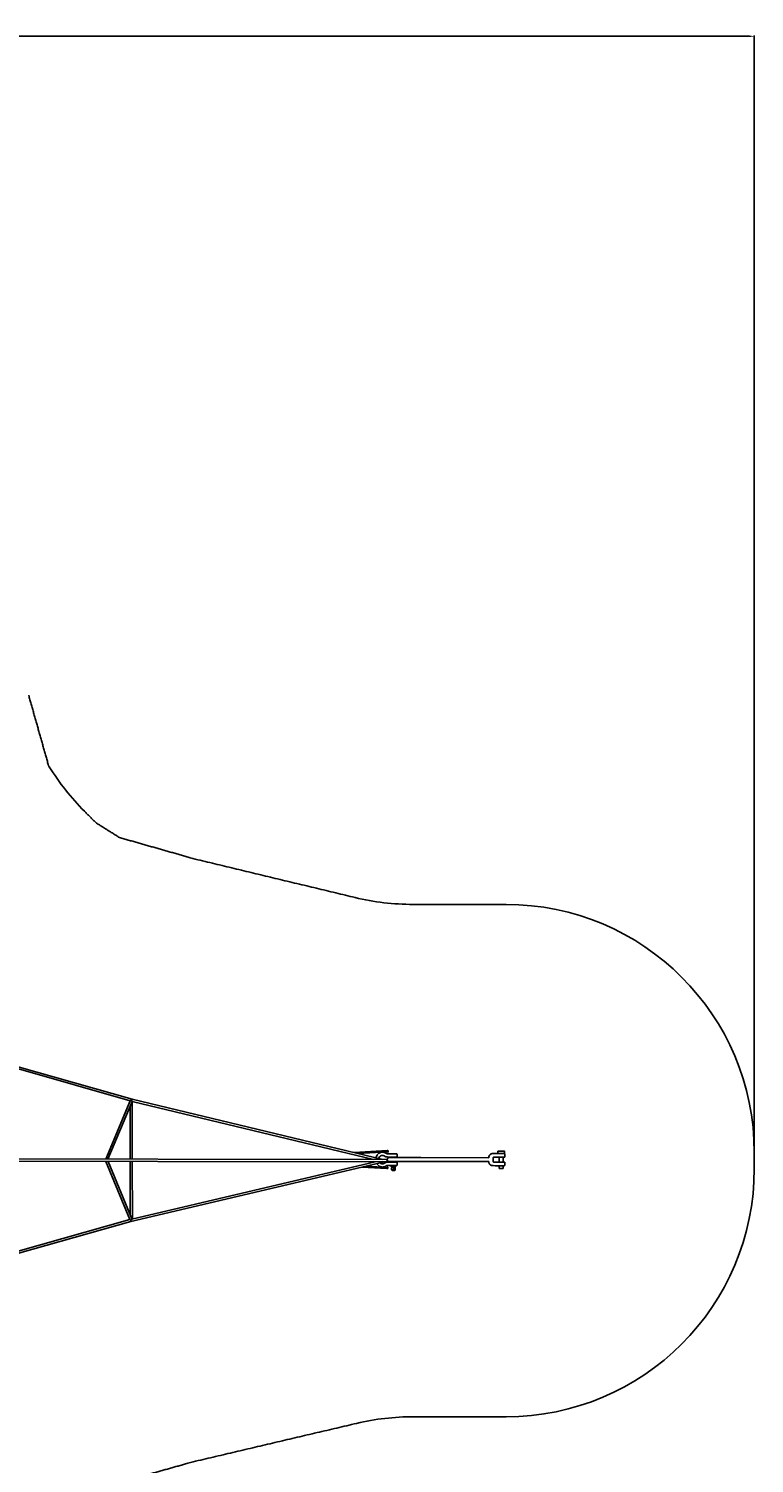
# Model space of a CAD drawing. Units: millimetres. Extents: x -44 to 1799, y -43 to 1305.
# Drawn here: x 1361 to 1799, y 438 to 1305 of the extents above; entities that cross this region are included whole.
import ezdxf

# ---------------------------------------------------------------- set-up
doc = ezdxf.new("R2010")
doc.units = ezdxf.units.MM
doc.header["$MEASUREMENT"] = 0
for name, color, linetype, true_color in [('Dimensions', 7, 'Continuous', 0x000000), ('Equipment', 7, 'Continuous', 0x000000), ('Safety area', 7, 'Continuous', 0x000000)]:
    doc.layers.add(name, color=color, linetype=linetype, true_color=true_color)
doc.styles.add('Arial', font='txt')
doc.dimstyles.new('Default', dxfattribs={"dimtxt": 7, "dimasz": 3, "dimexe": 0.5, "dimexo": 0.5, "dimgap": 0.25, "dimtad": 0, "dimtoh": 1, "dimdec": 0, "dimzin": 1, "dimdsep": 46, "dimtxsty": 'Arial', "dimcen": 0.5, "dimadec": 0, "dimazin": 0, "dimtfac": 1, "dimtdec": 4, "dimtix": 1, "dimtmove": 1, "dimatfit": 3, "dimfxl": 0, "dimtolj": 1, "dimtzin": 1, "dimarcsym": 0})

# ---------------------------------------------------------------- blocks, each defined once
blk = doc.blocks.new('*D2')
at = {"layer": 'Defpoints', "color": 0}
for p in [(40.58, 1300.84), (40.58, 629.69), (1799.5, 616.36)]:
    blk.add_point(p, dxfattribs=at)
at = {"layer": 'Dimensions', "color": 0, "lineweight": -2}
for p, q in [((40.58, 630.19), (40.58, 1301.34)), ((43.58, 1300.84), (908.12, 1300.84)), ((1796.5, 1300.84), (931.95, 1300.84)), ((1799.5, 616.86), (1799.5, 1301.34))]:
    blk.add_line(p, q, dxfattribs=at)
at = {"layer": 'Dimensions', "color": 0}
for points in [[(43.58, 1301.34), (43.58, 1300.34), (40.58, 1300.84)], [(1796.5, 1300.34), (1796.5, 1301.34), (1799.5, 1300.84)]]:
    blk.add_solid(points, dxfattribs=at)
at = {"layer": 'Dimensions', "color": 0, "insert": (920.04, 1300.84), "char_height": 7, "attachment_point": 5, "style": 'Arial'}
blk.add_mtext('\\A1;1759', dxfattribs=at)

msp = doc.modelspace()

# ---------------------------------------------------------------- linework, layer by layer
at = {"layer": 'Equipment'}
for p, q in [((1423.37, 656.85), (1408.83, 622.14)), ((1422.21, 622.12), (1422.15, 653.95)), ((1557.68, 626.07), (1577.6, 627.24)), ((1577.5, 626.45), (1560.09, 625.49)), ((1408.89, 620.7), (1423.2, 586.01)), ((1422.27, 588.27), (1422.21, 620.68)), ((1577.39, 616.35), (1562.29, 617.21)), ((1597.83, 623.01), (1579, 623)), ((1580.21, 617.8), (1579.85, 617.8)), ((1580.13, 617.65), (1580.21, 617.8))]:
    msp.add_line(p, q, dxfattribs=at)
for points in [[(1180.17, 1013.34), (1214.86, 867.7), (1234.3, 798.85), (1264.01, 750.92), (1303.66, 710.92), (1307.09, 707.73), (1353.82, 678.16), (1423.48, 658.33), (1574.93, 621.92)], [(1354.65, 676.58), (1422.17, 657.35)], [(1407.43, 622.14), (1422.17, 657.35)], [(1423.41, 657.01), (1569.36, 621.93)], [(1423.51, 622.12), (1423.45, 657)], [(1577.5, 626.45), (1577.8, 626.46)], [(1648.58, 625.52), (1644.38, 625.52), (1644.38, 626.79)], [(1644.66, 625.47), (1644.66, 625.52)], [(1644.88, 626.95), (1648.04, 626.95)], [(1648.3, 625.52), (1648.3, 625.46)], [(1648.58, 625.52), (1648.58, 626.79)], [(1648.76, 625.13), (1648.76, 624.37)], [(1576.04, 620.45), (1422.69, 584.37), (1354.1, 565.04), (1306.23, 535.05), (1265.19, 494.21), (1234.46, 445.82), (1214.42, 376.33), (1177.8, 223.34)], [(1301, 622.28), (1577.06, 621.92)], [(1576.64, 620.45), (1301, 620.86)], [(1422, 585.52), (1407.48, 620.7)], [(1570.42, 620.46), (1423.22, 585.82)], [(1423.57, 585.91), (1423.51, 620.67)], [(1565.11, 617.87), (1577.59, 617.13)], [(1582.89, 617.8), (1580.21, 617.8)], [(1580.26, 623.36), (1580.26, 623)], [(1580.27, 620.59), (1580.27, 620.22)], [(1582.35, 623.36), (1582.36, 623)], [(1582.4, 620.58), (1582.41, 620.23)], [(1582.6, 617.65), (1582.53, 617.8)], [(1638.96, 622.91), (1597.83, 623.01)], [(1597.83, 620.58), (1638.96, 620.68)], [(1645.2, 623.26), (1641.78, 623.26)], [(1645.27, 623.26), (1645.27, 620.32)], [(1645.27, 618.11), (1645.27, 616.5), (1645.43, 616.33), (1647.53, 616.33), (1647.7, 616.5)], [(1647.7, 620.32), (1647.7, 623.27)], [(1647.7, 616.5), (1647.7, 618.12)], [(1648.76, 623.61), (1648.76, 624.37)], [(1648.76, 619.98), (1648.76, 619.22)], [(1648.76, 618.45), (1648.76, 619.22)], [(1581.39, 615.67), (1580.26, 615.67)], [(1422, 585.52), (1354.48, 566.5)]]:
    msp.add_lwpolyline(points, dxfattribs=at)
for points in [[(1422.17, 657.35), (1422.26, 657.42), (1422.4, 657.5), (1422.62, 657.59), (1422.76, 657.62), (1422.93, 657.6), (1423.13, 657.51), (1423.25, 657.39), (1423.4, 657.23), (1423.42, 657.12), (1423.4, 656.92), (1423.37, 656.85)], [(1577.6, 627.24), (1577.69, 627.24), (1577.76, 627.25), (1577.87, 627.24), (1577.93, 627.23), (1578.02, 627.22), (1578.16, 627.18)], [(1578.08, 626.38), (1578.04, 626.41), (1578, 626.41), (1577.92, 626.44), (1577.89, 626.44), (1577.86, 626.45), (1577.8, 626.46)], [(1578.16, 627.18), (1578.18, 627.18), (1578.19, 627.16), (1578.21, 627.12), (1578.23, 627.07), (1578.24, 627), (1578.24, 626.91), (1578.24, 626.82), (1578.23, 626.77), (1578.22, 626.68), (1578.21, 626.61), (1578.19, 626.56), (1578.17, 626.5), (1578.14, 626.42), (1578.12, 626.4), (1578.1, 626.38), (1578.08, 626.38)], [(1583.19, 625.29), (1583.27, 625.28), (1583.32, 625.26), (1583.38, 625.25), (1583.42, 625.22), (1583.48, 625.2), (1583.53, 625.16), (1583.57, 625.11), (1583.59, 625.07), (1583.62, 625.05), (1583.66, 624.97), (1583.68, 624.92), (1583.69, 624.81), (1583.7, 624.78), (1583.7, 624.32), (1583.7, 623.87), (1583.69, 623.8), (1583.68, 623.73), (1583.66, 623.68), (1583.64, 623.62), (1583.59, 623.56), (1583.5, 623.47), (1583.43, 623.42), (1583.37, 623.39), (1583.29, 623.37), (1583.19, 623.36)], [(1645.2, 625.48), (1641.23, 625.44), (1641.04, 625.43), (1640.88, 625.41), (1640.67, 625.36), (1640.48, 625.29), (1640.38, 625.25), (1640.27, 625.19), (1640.11, 625.1), (1640.02, 625.04), (1639.94, 624.98), (1639.86, 624.91), (1639.77, 624.83), (1639.72, 624.78), (1639.66, 624.71), (1639.58, 624.62), (1639.52, 624.55), (1639.44, 624.44), (1639.39, 624.36), (1639.35, 624.29), (1639.3, 624.21), (1639.26, 624.14), (1639.22, 624.05), (1639.16, 623.9), (1639.09, 623.71), (1639.07, 623.62), (1639.04, 623.52), (1639.01, 623.36), (1638.98, 623.18), (1638.96, 622.91)], [(1645.38, 626.79), (1645.34, 626.82), (1645.26, 626.86), (1645.16, 626.9), (1645.08, 626.93), (1645.02, 626.94), (1644.94, 626.95), (1644.82, 626.95), (1644.74, 626.94), (1644.7, 626.93), (1644.67, 626.92), (1644.62, 626.91), (1644.59, 626.9), (1644.54, 626.88), (1644.5, 626.86), (1644.45, 626.83), (1644.38, 626.79)], [(1645.38, 626.79), (1645.65, 626.86), (1645.72, 626.88), (1645.79, 626.89), (1645.87, 626.91), (1645.95, 626.92), (1646.05, 626.93), (1646.16, 626.94), (1646.3, 626.95), (1646.59, 626.95), (1646.7, 626.94), (1646.87, 626.93), (1646.97, 626.91), (1647.04, 626.9), (1647.14, 626.88), (1647.24, 626.86), (1647.36, 626.83), (1647.49, 626.79)], [(1648.58, 626.79), (1648.53, 626.82), (1648.44, 626.86), (1648.36, 626.9), (1648.32, 626.91), (1648.26, 626.93), (1648.17, 626.95), (1648.04, 626.95), (1647.94, 626.95), (1647.91, 626.95), (1647.86, 626.94), (1647.81, 626.93), (1647.75, 626.91), (1647.66, 626.88), (1647.62, 626.86), (1647.58, 626.84), (1647.56, 626.83), (1647.52, 626.81), (1647.49, 626.79)], [(1577.06, 621.92), (1577.24, 621.84), (1577.32, 621.71), (1577.45, 621.56), (1577.52, 621.32), (1577.52, 621.2), (1577.5, 621.02), (1577.4, 620.79), (1577.25, 620.59), (1577.04, 620.49), (1576.8, 620.45), (1576.64, 620.45)], [(1577.39, 616.35), (1577.48, 616.35), (1577.55, 616.35), (1577.66, 616.35), (1577.72, 616.36), (1577.81, 616.38), (1577.95, 616.41)], [(1577.87, 617.22), (1577.84, 617.19), (1577.79, 617.18), (1577.72, 617.16), (1577.68, 617.15), (1577.66, 617.14), (1577.59, 617.13)], [(1579, 623), (1578.7, 623.02), (1578.32, 622.9), (1578.04, 622.68), (1577.88, 622.49), (1577.74, 622.3), (1577.62, 621.94), (1577.68, 621.5), (1577.75, 621.26), (1577.84, 621.12), (1578.02, 620.9), (1578.19, 620.79), (1578.29, 620.72), (1578.39, 620.68), (1578.5, 620.63), (1578.7, 620.59), (1579.15, 620.58), (1597.83, 620.58)], [(1577.95, 616.41), (1577.97, 616.42), (1577.98, 616.43), (1578.01, 616.47), (1578.02, 616.52), (1578.03, 616.6), (1578.03, 616.68), (1578.03, 616.77), (1578.02, 616.82), (1578.01, 616.92), (1578, 616.98), (1577.98, 617.04), (1577.97, 617.09), (1577.93, 617.17), (1577.91, 617.19), (1577.89, 617.21), (1577.87, 617.22)], [(1579.85, 617.8), (1579.82, 617.8), (1579.79, 617.81), (1579.78, 617.84), (1579.76, 617.86), (1579.75, 617.88), (1579.75, 617.93), (1579.75, 618.2), (1579.75, 618.24), (1579.77, 618.28), (1579.83, 618.3)], [(1580.38, 617.49), (1580.32, 617.52), (1580.32, 617.52), (1580.19, 617.59), (1580.13, 617.65)], [(1580.26, 615.67), (1580.26, 615.98), (1580.26, 616.14), (1580.26, 616.31), (1580.28, 616.61), (1580.29, 616.81), (1580.31, 616.98), (1580.33, 617.18), (1580.36, 617.35), (1580.38, 617.49)], [(1581.51, 617.49), (1581.49, 617.34), (1581.47, 617.26), (1581.45, 617.06), (1581.43, 616.87), (1581.41, 616.61), (1581.39, 616.37), (1581.39, 616.17), (1581.39, 615.82), (1581.39, 615.67)], [(1582.36, 617.49), (1582.44, 617.53), (1582.55, 617.59), (1582.61, 617.65), (1582.6, 617.67), (1582.51, 617.68), (1582.41, 617.67), (1582.35, 617.67), (1582.17, 617.64), (1582.01, 617.61), (1581.78, 617.56), (1581.68, 617.54), (1581.51, 617.49)], [(1582.13, 616.28), (1582.13, 616.31), (1582.13, 616.36), (1582.1, 616.53), (1582.07, 616.66), (1582.03, 616.74), (1582, 616.79), (1581.94, 616.81), (1581.85, 616.76), (1581.81, 616.69), (1581.77, 616.56), (1581.76, 616.49), (1581.75, 616.41), (1581.74, 616.34), (1581.74, 616.28), (1581.74, 616.2), (1581.76, 616.05), (1581.78, 615.98), (1581.81, 615.87), (1581.86, 615.79), (1581.92, 615.75), (1581.94, 615.75), (1582, 615.78), (1582.03, 615.82), (1582.06, 615.88), (1582.09, 615.98), (1582.12, 616.08), (1582.13, 616.2), (1582.13, 616.25), (1582.13, 616.28)], [(1582.48, 615.67), (1582.48, 615.9), (1582.48, 616.08), (1582.48, 616.31), (1582.47, 616.53), (1582.45, 616.79), (1582.41, 617.13), (1582.36, 617.49)], [(1582.99, 617.9), (1582.99, 618.2), (1582.99, 618.22), (1582.98, 618.24), (1582.96, 618.27), (1582.94, 618.29), (1582.9, 618.3), (1582.89, 618.3)], [(1582.89, 617.8), (1582.92, 617.8), (1582.94, 617.81), (1582.96, 617.83), (1582.98, 617.87), (1582.99, 617.9)], [(1583.19, 618.3), (1583.27, 618.31), (1583.32, 618.33), (1583.38, 618.34), (1583.42, 618.37), (1583.48, 618.39), (1583.53, 618.43), (1583.57, 618.48), (1583.59, 618.52), (1583.62, 618.54), (1583.66, 618.62), (1583.68, 618.67), (1583.69, 618.78), (1583.7, 618.81), (1583.7, 619.27), (1583.7, 619.72), (1583.69, 619.79), (1583.68, 619.86), (1583.66, 619.91), (1583.64, 619.97), (1583.59, 620.03), (1583.5, 620.12), (1583.43, 620.16), (1583.37, 620.2), (1583.29, 620.22), (1583.19, 620.23)], [(1645.2, 618.11), (1641.23, 618.15), (1641.04, 618.16), (1640.88, 618.18), (1640.67, 618.23), (1640.48, 618.3), (1640.38, 618.34), (1640.27, 618.4), (1640.11, 618.49), (1640.02, 618.55), (1639.94, 618.61), (1639.86, 618.68), (1639.77, 618.76), (1639.72, 618.81), (1639.66, 618.88), (1639.58, 618.97), (1639.52, 619.04), (1639.44, 619.15), (1639.39, 619.23), (1639.35, 619.3), (1639.3, 619.38), (1639.26, 619.45), (1639.22, 619.54), (1639.16, 619.68), (1639.09, 619.88), (1639.07, 619.97), (1639.04, 620.07), (1639.01, 620.23), (1638.98, 620.41), (1638.96, 620.68)], [(1641.78, 623.26), (1641.66, 623.17), (1641.59, 623.03), (1641.56, 622.64), (1641.56, 622.25), (1641.56, 621.79), (1641.56, 620.95), (1641.56, 620.73), (1641.59, 620.55), (1641.66, 620.42), (1641.75, 620.34), (1641.83, 620.3), (1645.2, 620.32)], [(1580.26, 615.67), (1580.32, 615.57), (1580.48, 615.38), (1580.57, 615.31), (1580.61, 615.29), (1580.73, 615.24), (1580.81, 615.23), (1580.9, 615.21), (1581.05, 615.19), (1581.24, 615.17), (1581.37, 615.17), (1581.58, 615.17), (1581.74, 615.19), (1581.88, 615.22), (1581.94, 615.23), (1582.03, 615.24), (1582.11, 615.27), (1582.17, 615.31), (1582.26, 615.38), (1582.31, 615.43), (1582.39, 615.52), (1582.48, 615.67)], [(1581.39, 615.67), (1581.42, 615.61), (1581.47, 615.54), (1581.52, 615.47), (1581.58, 615.41), (1581.69, 615.32), (1581.75, 615.28), (1581.82, 615.25), (1581.9, 615.22), (1581.94, 615.23)], [(1423.2, 586.01), (1423.24, 585.83), (1423.19, 585.63), (1423.07, 585.37), (1422.94, 585.24), (1422.55, 585.15), (1422.45, 585.2), (1422.32, 585.25), (1422.21, 585.36), (1422, 585.52)]]:
    msp.add_open_spline(points, degree=3, dxfattribs=at)
for points, knots in [([(1570.74, 622.93), (1571.17, 623.77), (1571.38, 624.37), (1571.78, 624.82), (1572.08, 625.21), (1572.6, 625.64), (1573.08, 625.92), (1573.69, 626.16), (1574.18, 626.26), (1574.77, 626.29), (1575.23, 626.26), (1575.72, 626.16), (1575.87, 626.11), (1576.27, 625.95), (1576.51, 625.82), (1576.75, 625.68), (1576.87, 625.6), (1576.98, 625.5), (1577.27, 625.37), (1577.66, 625.29), (1578.01, 625.29), (1578.55, 625.29), (1579.33, 625.29), (1579.37, 625.29), (1583.19, 625.29)], [-0.435522, -0.435522, -0.435522, -0.435522, 0.620999, 1.241998, 1.862997, 2.483996, 3.104995, 3.725994, 4.346993, 4.967992, 5.588991, 6.20999, 6.830989, 7.451988, 8.072987, 8.693986, 9.314985, 9.935984, 10.556983, 11.177982, 11.79898, 12.419979, 13.040978, 13.661977, 13.661977, 13.661977, 13.661977]), ([(1645.2, 625.48), (1648.41, 625.48), (1648.48, 625.44), (1648.53, 625.43), (1648.59, 625.41), (1648.63, 625.37), (1648.66, 625.35), (1648.69, 625.31), (1648.73, 625.25), (1648.75, 625.22), (1648.76, 625.17), (1648.76, 625.15), (1648.76, 625.13)], [0, 0, 0, 0, 0.358894, 0.717787, 1.076681, 1.435574, 1.794468, 2.153361, 2.512255, 2.871148, 3.230042, 3.329878, 3.329878, 3.329878, 3.329878]), ([(1571.37, 619.35), (1571.41, 619.28), (1571.53, 619.05), (1571.78, 618.76), (1572.08, 618.37), (1572.6, 617.95), (1573.08, 617.67), (1573.69, 617.43), (1574.18, 617.33), (1574.77, 617.3), (1575.23, 617.33), (1575.72, 617.43), (1575.87, 617.48), (1576.27, 617.64), (1576.51, 617.76), (1576.75, 617.91), (1576.87, 617.99), (1576.98, 618.09), (1577.27, 618.22), (1577.66, 618.3), (1578.01, 618.3), (1578.55, 618.3), (1579.33, 618.3), (1579.37, 618.3), (1583.19, 618.3)], [0.408405, 0.408405, 0.408405, 0.408405, 0.620999, 1.241998, 1.862997, 2.483996, 3.104995, 3.725994, 4.346993, 4.967992, 5.588991, 6.20999, 6.830989, 7.451988, 8.072987, 8.693986, 9.314985, 9.935984, 10.556983, 11.177982, 11.79898, 12.419979, 13.040978, 13.661977, 13.661977, 13.661977, 13.661977]), ([(1572.38, 622.54), (1572.9, 623.39), (1573.19, 623.72), (1573.47, 623.96), (1573.78, 624.15), (1574.18, 624.3), (1574.7, 624.37), (1574.88, 624.37), (1575.34, 624.27), (1575.74, 624.09), (1576.01, 623.91), (1576.19, 623.77), (1576.73, 623.53), (1577.24, 623.41), (1577.24, 623.41), (1577.86, 623.37), (1579.37, 623.36), (1583.19, 623.36)], [-0.421165, -0.421165, -0.421165, -0.421165, 0.780961, 1.561922, 2.342884, 3.123845, 3.904806, 4.685767, 5.466728, 6.24769, 7.028651, 7.809612, 8.590573, 9.371534, 10.152496, 10.933457, 11.714418, 11.714418, 11.714418, 11.714418]), ([(1573.28, 619.8), (1573.35, 619.73), (1573.5, 619.61), (1573.78, 619.44), (1574.18, 619.28), (1574.7, 619.21), (1574.88, 619.22), (1575.34, 619.32), (1575.74, 619.5), (1576.01, 619.68), (1576.19, 619.82), (1576.73, 620.05), (1577.24, 620.18), (1577.24, 620.18), (1577.86, 620.21), (1579.37, 620.23), (1583.19, 620.23)], [0.944381, 0.944381, 0.944381, 0.944381, 1.561922, 2.342884, 3.123845, 3.904806, 4.685767, 5.466728, 6.24769, 7.028651, 7.809612, 8.590573, 9.371534, 10.152496, 10.933457, 11.714418, 11.714418, 11.714418, 11.714418]), ([(1645.2, 623.26), (1648.41, 623.26), (1648.48, 623.3), (1648.53, 623.31), (1648.59, 623.33), (1648.63, 623.37), (1648.66, 623.39), (1648.69, 623.43), (1648.73, 623.49), (1648.75, 623.52), (1648.76, 623.57), (1648.76, 623.59), (1648.76, 623.61)], [0, 0, 0, 0, 0.358894, 0.717787, 1.076681, 1.435574, 1.794468, 2.153361, 2.512255, 2.871148, 3.230042, 3.329878, 3.329878, 3.329878, 3.329878]), ([(1645.2, 620.32), (1648.41, 620.32), (1648.48, 620.29), (1648.53, 620.28), (1648.59, 620.25), (1648.63, 620.22), (1648.66, 620.2), (1648.69, 620.16), (1648.73, 620.1), (1648.75, 620.07), (1648.76, 620.02), (1648.76, 620), (1648.76, 619.98)], [0, 0, 0, 0, 0.358894, 0.717787, 1.076681, 1.435574, 1.794468, 2.153361, 2.512255, 2.871148, 3.230042, 3.329878, 3.329878, 3.329878, 3.329878]), ([(1645.2, 618.11), (1648.41, 618.11), (1648.48, 618.15), (1648.53, 618.16), (1648.59, 618.18), (1648.63, 618.22), (1648.66, 618.24), (1648.69, 618.27), (1648.73, 618.33), (1648.75, 618.37), (1648.76, 618.41), (1648.76, 618.43), (1648.76, 618.45)], [0, 0, 0, 0, 0.358894, 0.717787, 1.076681, 1.435574, 1.794468, 2.153361, 2.512255, 2.871148, 3.230042, 3.329878, 3.329878, 3.329878, 3.329878])]:
    msp.add_open_spline(points, degree=3, knots=knots, dxfattribs=at)
at = {"layer": 'Safety area'}
for centre, start, end in [((1500.8, 938.33), 211.79028, 224.92681), ((1499.64, 948.56), 254.1072, 256.48481), ((1593.22, 926.07), 256.48481, 270), ((1649.5, 626.07), 0, 90), ((1649.5, 616.36), 270, 0), ((1593.46, 316.36), 90, 103.23991), ((1497.75, 293.84), 103.23991, 105.7341)]:
    msp.add_arc(centre, 150, start, end, dxfattribs=at)
for points in [[(1360.9, 902.49), (1366.91, 881.21), (1372.92, 859.93)], [(1372.92, 859.93), (1373.11, 859.62), (1373.31, 859.3)], [(1394.6, 832.4), (1398.03, 828.96), (1401.45, 825.52)], [(1401.45, 825.52), (1408.59, 821.01), (1415.72, 816.5)], [(1415.72, 816.5), (1437.14, 810.4), (1458.57, 804.3)], [(1464.59, 802.72), (1511.38, 791.47), (1558.17, 780.22)], [(1593.22, 776.07), (1621.36, 776.07), (1649.5, 776.07)], [(1799.5, 626.07), (1799.5, 621.21), (1799.5, 616.36)], [(1559.11, 462.37), (1511.25, 451.11), (1463.4, 439.85)], [(1649.5, 466.36), (1621.48, 466.36), (1593.46, 466.36)], [(1457.08, 438.22), (1436.29, 432.36), (1415.49, 426.5)]]:
    msp.add_open_spline(points, degree=2, dxfattribs=at)

# ---------------------------------------------------------------- dimensions: what is measured, and where the dimension line sits
at = {"layer": 'Dimensions'}
dim = msp.add_linear_dim(base=(40.58, 1300.84), p1=(1799.5, 616.36), p2=(40.58, 629.69), dimstyle='Default', dxfattribs=at)
dim.commit()
dim.dimension.update_dxf_attribs({"geometry": '*D2', "text_midpoint": (920.04, 1300.84)})

doc.saveas('drawing.dxf')
